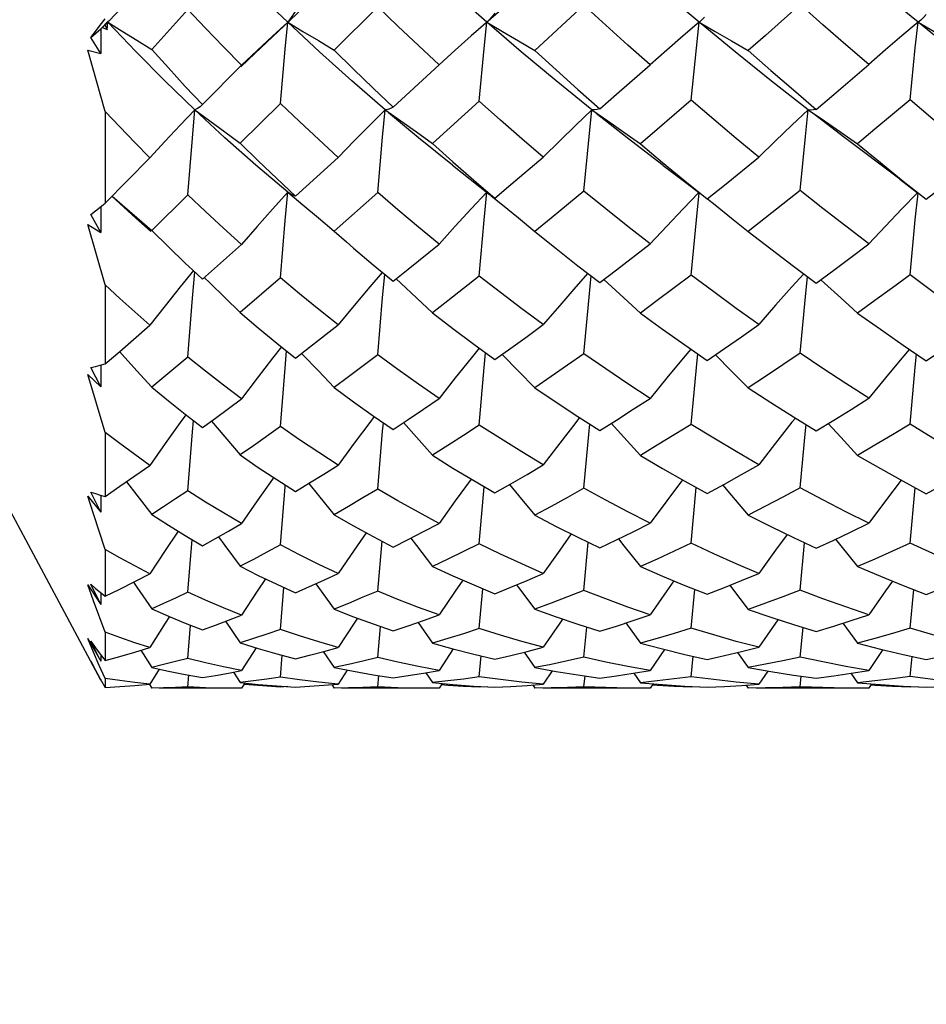
# Model space of a CAD drawing. Units: inches. Extents: x 0.4 to 16.6, y 0.6 to 10.4.
# Drawn here: x 8 to 8.2, y 4 to 4.3 of the extents above; entities that cross this region are included whole.
import ezdxf

# ---------------------------------------------------------------- set-up
doc = ezdxf.new("R2010")
doc.units = ezdxf.units.IN
doc.header["$LTSCALE"] = 0.935
doc.header["$MEASUREMENT"] = 0
doc.layers.get('0').update_dxf_attribs({"linetype": 'CONTINUOUS'})
doc.layers.add('SCHEME_DIMS', color=7, linetype='CONTINUOUS')
doc.dimstyles.new('DIMSTYLE_1', dxfattribs={"dimtxt": 0.1, "dimasz": 0.1875, "dimexe": 0.125, "dimexo": 0.0625, "dimgap": 0.1, "dimtad": 0, "dimtih": 1, "dimtoh": 1, "dimdec": 1, "dimzin": 0, "dimdsep": 46, "dimtxsty": 'STANDARD', "dimblk": '_FILLED', "dimblk1": '_FILLED', "dimblk2": '_FILLED', "dimcen": 0.09, "dimadec": 3, "dimazin": 0, "dimtp": 0.1, "dimtm": 0.1, "dimtfac": 1, "dimtdec": 3, "dimtofl": 0, "dimtmove": 0, "dimatfit": 3, "dimldrblk": '_FILLED', "dimfxl": 1, "dimtolj": 1, "dimtzin": 0, "dimarcsym": 0})

# ---------------------------------------------------------------- blocks, each defined once
blk = doc.blocks.new('_FILLED')
at = {"color": 0, "linetype": 'BYBLOCK'}
blk.add_solid([(0, 0), (-1, 0.1667), (-1, -0.1667)], dxfattribs=at)
blk = doc.blocks.new('*D7')
at = {"layer": 'SCHEME_DIMS', "color": 7, "linetype": 'CONTINUOUS'}
for p, q in [((4.39737, 4.18781), (4.39737, 3.49168)), ((8.47218, 4.18423), (8.47218, 3.49168)), ((4.39737, 3.61668), (6.03477, 3.61668)), ((8.47218, 3.61668), (6.83477, 3.61668))]:
    blk.add_line(p, q, dxfattribs=at)
at = {"layer": 'SCHEME_DIMS', "color": 7, "linetype": 'CONTINUOUS', "xscale": 0.1875, "yscale": 0.1875, "zscale": 0.1875, "rotation": 180}
blk.add_blockref('_FILLED', (4.39737, 3.61668), dxfattribs=at)
at = {"layer": 'SCHEME_DIMS', "color": 7, "linetype": 'CONTINUOUS', "xscale": 0.1875, "yscale": 0.1875, "zscale": 0.1875}
blk.add_blockref('_FILLED', (8.47218, 3.61668), dxfattribs=at)
at = {"layer": 'SCHEME_DIMS', "color": 7, "linetype": 'CONTINUOUS', "insert": (6.38477, 3.66668), "char_height": 0.1, "width": 0.6, "attachment_point": 2, "line_spacing_factor": 0.9}
blk.add_mtext('240.0\\P[9.45]', dxfattribs=at)

msp = doc.modelspace()

# ---------------------------------------------------------------- linework, layer by layer
at = {"color": 7, "linetype": 'CONTINUOUS'}
for p, q in [((8.38316, 4.52627), (8.08285, 4.24279)), ((8.14316, 4.2566), (8.13182, 4.24672)), ((8.06767, 4.25269), (8.05952, 4.24365)), ((8.11066, 4.25333), (8.10077, 4.24352)), ((8.15735, 4.25368), (8.14624, 4.24344)), ((8.048, 4.24837), (8.0497, 4.25012)), ((8.04953, 4.24981), (8.04947, 4.24988)), ((8.0497, 4.25012), (8.04953, 4.24981)), ((8.18358, 4.24993), (8.18344, 4.24981)), ((8.18406, 4.25036), (8.18358, 4.24993)), ((8.18467, 4.25098), (8.18406, 4.25036)), ((8.23331, 4.25005), (8.233, 4.24981)), ((8.04569, 4.24637), (8.048, 4.24837)), ((8.04569, 4.24637), (8.04677, 4.24775)), ((8.048, 4.24837), (8.04796, 4.24274)), ((8.04953, 4.24981), (8.04832, 4.24865)), ((8.04832, 4.24865), (8.04939, 4.24822)), ((8.04895, 4.24919), (8.04939, 4.24822)), ((8.04939, 4.24822), (8.04953, 4.24981)), ((8.19162, 4.2431), (8.18344, 4.24981)), ((8.2413, 4.24308), (8.233, 4.24981)), ((8.04796, 4.24274), (8.04569, 4.24637)), ((8.13182, 4.24672), (8.12821, 4.24351)), ((8.045, 4.24353), (8.04796, 4.24274)), ((8.04895, 4.22964), (8.045, 4.24353)), ((8.08338, 4.24346), (8.07985, 4.24009)), ((8.12821, 4.24351), (8.12455, 4.24018)), ((8.07966, 4.23975), (8.08285, 4.24279)), ((8.07985, 4.24009), (8.07102, 4.23118)), ((8.11415, 4.23059), (8.12455, 4.24018)), ((8.08862, 4.23147), (8.07954, 4.22248)), ((8.13363, 4.23193), (8.12307, 4.22239)), ((8.04895, 4.22964), (8.04895, 4.20888)), ((8.05909, 4.21913), (8.04895, 4.20888)), ((8.09204, 4.21046), (8.10172, 4.21923)), ((8.12758, 4.21745), (8.13595, 4.21085)), ((8.22891, 4.21428), (8.23291, 4.21122)), ((8.05589, 4.20548), (8.0505, 4.21045)), ((8.06767, 4.21073), (8.05952, 4.20268)), ((8.09087, 4.21096), (8.09029, 4.21134)), ((8.11066, 4.2113), (8.10077, 4.20257)), ((8.13478, 4.20505), (8.13538, 4.21134)), ((8.13658, 4.21039), (8.13595, 4.21085)), ((8.13717, 4.21004), (8.13658, 4.21039)), ((8.04786, 4.20799), (8.04895, 4.20888)), ((8.04799, 4.2081), (8.04796, 4.20224)), ((8.04796, 4.20224), (8.04569, 4.20631)), ((8.05589, 4.20548), (8.0593, 4.20243)), ((8.05615, 4.20564), (8.05952, 4.20268)), ((8.045, 4.20406), (8.04796, 4.20224)), ((8.04895, 4.19036), (8.045, 4.20406)), ((8.13363, 4.19236), (8.13478, 4.20505)), ((8.10077, 4.20257), (8.10361, 4.20009)), ((8.07102, 4.1917), (8.07985, 4.19954)), ((8.06874, 4.19381), (8.07102, 4.1917)), ((8.08862, 4.19196), (8.07954, 4.18414)), ((8.04895, 4.19036), (8.04895, 4.17248)), ((8.06767, 4.17406), (8.05952, 4.16724)), ((8.04798, 4.17221), (8.04796, 4.16729)), ((8.045, 4.17007), (8.04796, 4.16729)), ((8.04895, 4.15698), (8.045, 4.17007)), ((8.04796, 4.16729), (8.04569, 4.17166)), ((8.04895, 4.15698), (8.04895, 4.14252)), ((8.04796, 4.10094), (8.01942, 4.15421)), ((8.04796, 4.13894), (8.04569, 4.14348)), ((8.13363, 4.13177), (8.13477, 4.1447)), ((8.18164, 4.1319), (8.1828, 4.14452)), ((8.23118, 4.13194), (8.23235, 4.14446)), ((8.045, 4.14259), (8.04796, 4.13894)), ((8.04797, 4.14278), (8.04796, 4.13894)), ((8.06767, 4.12081), (8.06863, 4.13275)), ((8.11066, 4.12108), (8.11164, 4.13234)), ((8.15735, 4.12124), (8.15834, 4.13211)), ((8.20631, 4.12131), (8.20731, 4.13201)), ((8.04895, 4.13051), (8.04895, 4.11992)), ((8.045, 4.12247), (8.04796, 4.11805)), ((8.04631, 4.11888), (8.045, 4.12247)), ((8.04796, 4.11805), (8.04569, 4.12263)), ((8.04797, 4.12071), (8.04796, 4.11805)), ((8.08862, 4.11242), (8.08943, 4.12187)), ((8.13363, 4.11258), (8.13445, 4.12161)), ((8.18164, 4.11267), (8.18247, 4.12147)), ((8.23118, 4.11269), (8.23202, 4.12143)), ((8.04895, 4.11177), (8.04631, 4.11888)), ((8.07623, 4.11424), (8.07954, 4.10935)), ((8.11979, 4.11399), (8.12307, 4.10932)), ((8.04895, 4.11177), (8.04895, 4.10536)), ((8.06767, 4.10585), (8.06831, 4.11336)), ((8.11066, 4.10601), (8.11131, 4.11308)), ((8.15735, 4.1061), (8.158, 4.11292)), ((8.16685, 4.11386), (8.17013, 4.10931)), ((8.20631, 4.10614), (8.20697, 4.11285)), ((8.216, 4.1138), (8.21929, 4.1093)), ((8.045, 4.11031), (8.04796, 4.10525)), ((8.04631, 4.10727), (8.045, 4.11031)), ((8.04796, 4.10525), (8.04569, 4.10973)), ((8.04762, 4.10427), (8.04631, 4.10727)), ((8.05705, 4.10767), (8.05952, 4.10381)), ((8.08312, 4.10824), (8.07985, 4.10309)), ((8.09835, 4.1074), (8.10077, 4.10378)), ((8.12778, 4.108), (8.12455, 4.10311)), ((8.14384, 4.10725), (8.14624, 4.10377)), ((8.17557, 4.10788), (8.17235, 4.10312)), ((8.22504, 4.10784), (8.22183, 4.10312)), ((8.04786, 4.10679), (8.04895, 4.10536)), ((8.04796, 4.10665), (8.04796, 4.10525)), ((8.08862, 4.10159), (8.08907, 4.10656)), ((8.13363, 4.10166), (8.13409, 4.1064)), ((8.18164, 4.1017), (8.1821, 4.10632)), ((8.19214, 4.10717), (8.19454, 4.10376)), ((8.23118, 4.10171), (8.23165, 4.10629)), ((8.04895, 4.10131), (8.04762, 4.10427)), ((8.06121, 4.10343), (8.05909, 4.10001)), ((8.07801, 4.10275), (8.07954, 4.10037)), ((8.10378, 4.10319), (8.10172, 4.10002)), ((8.15017, 4.10306), (8.14815, 4.10003)), ((8.19898, 4.10299), (8.19698, 4.10003)), ((8.04796, 4.10104), (8.04796, 4.10094)), ((8.04895, 4.10131), (8.04895, 4.09927)), ((8.06767, 4.09937), (8.06792, 4.10208)), ((8.11066, 4.0994), (8.11092, 4.10195)), ((8.12157, 4.1026), (8.12307, 4.10036)), ((8.15735, 4.09942), (8.1576, 4.10187)), ((8.16865, 4.10251), (8.17013, 4.10035)), ((8.20631, 4.09943), (8.20657, 4.10184)), ((8.21781, 4.10248), (8.21929, 4.10035)), ((8.059, 4.09996), (8.05952, 4.0991)), ((8.07985, 4.0991), (8.06116, 4.0991)), ((8.08059, 4.10026), (8.07985, 4.0991)), ((8.08862, 4.09935), (8.08864, 4.09956)), ((8.09035, 4.09945), (8.08862, 4.09935)), ((8.09846, 4.09975), (8.10172, 4.10002)), ((8.10026, 4.0999), (8.10077, 4.0991)), ((8.10404, 4.09915), (8.10077, 4.0991)), ((8.12455, 4.0991), (8.10249, 4.0991)), ((8.12525, 4.10015), (8.12455, 4.0991)), ((8.13363, 4.09933), (8.13365, 4.09952)), ((8.13542, 4.09942), (8.13363, 4.09933)), ((8.14447, 4.09974), (8.14815, 4.10003)), ((8.14575, 4.09984), (8.14624, 4.0991)), ((8.14992, 4.09915), (8.14624, 4.0991)), ((8.17235, 4.0991), (8.14802, 4.0991)), ((8.17303, 4.1001), (8.17235, 4.0991)), ((8.17395, 4.09974), (8.17284, 4.09982)), ((8.18164, 4.09932), (8.18166, 4.0995)), ((8.18346, 4.09941), (8.18164, 4.09932)), ((8.19306, 4.09974), (8.19698, 4.10003)), ((8.19406, 4.09981), (8.19454, 4.0991)), ((8.19845, 4.09916), (8.19454, 4.0991)), ((8.22183, 4.0991), (8.19636, 4.0991)), ((8.22249, 4.10008), (8.22183, 4.0991)), ((8.22325, 4.09974), (8.22231, 4.09981)), ((8.23118, 4.09932), (8.2312, 4.09949)), ((8.233, 4.0994), (8.23118, 4.09932))]:
    msp.add_line(p, q, dxfattribs=at)
for points in [[(8.06929, 4.27066), (8.06247, 4.26352), (8.05589, 4.25657), (8.04976, 4.25006)], [(8.09029, 4.24981), (8.08308, 4.25673), (8.07608, 4.26368), (8.06929, 4.27066)], [(8.13538, 4.24981), (8.12758, 4.25669), (8.11991, 4.26364), (8.11237, 4.27066)], [(8.18344, 4.24981), (8.17526, 4.25668), (8.16715, 4.26363), (8.15913, 4.27066)], [(8.233, 4.24981), (8.2247, 4.25666), (8.21641, 4.26361), (8.20813, 4.27066)], [(8.07985, 4.24009), (8.07573, 4.24428), (8.07167, 4.24848), (8.06767, 4.25269)], [(8.09204, 4.25239), (8.09146, 4.25144), (8.09087, 4.25058), (8.09029, 4.24981)], [(8.12455, 4.24018), (8.11987, 4.24454), (8.11524, 4.24892), (8.11066, 4.25333)], [(8.17235, 4.24022), (8.16732, 4.24467), (8.16232, 4.24916), (8.15735, 4.25368)], [(8.20631, 4.25384), (8.19845, 4.24686), (8.19454, 4.24341)], [(8.22183, 4.24023), (8.21665, 4.24473), (8.21147, 4.24926), (8.20631, 4.25384)], [(8.04677, 4.24775), (8.04786, 4.24917), (8.04895, 4.25062)], [(8.13717, 4.25192), (8.13658, 4.25113), (8.13598, 4.25043), (8.13538, 4.24981)], [(8.23483, 4.2516), (8.23423, 4.25093), (8.23363, 4.25033), (8.23331, 4.25005)], [(8.04953, 4.24981), (8.05282, 4.24781), (8.05615, 4.24575), (8.05952, 4.24365)], [(8.06929, 4.22999), (8.06247, 4.23656), (8.05589, 4.24317), (8.04953, 4.24981)], [(8.09029, 4.24981), (8.08686, 4.2467), (8.08338, 4.24346)], [(8.08862, 4.23147), (8.08971, 4.24375), (8.09029, 4.24981)], [(8.09029, 4.24981), (8.09374, 4.24777), (8.09723, 4.24567), (8.10077, 4.24352)], [(8.11237, 4.22999), (8.10483, 4.23654), (8.09747, 4.24315), (8.09029, 4.24981)], [(8.13363, 4.23193), (8.13478, 4.2439), (8.13538, 4.24981)], [(8.13538, 4.24981), (8.13895, 4.24775), (8.14257, 4.24563), (8.14624, 4.24344)], [(8.15913, 4.22999), (8.15107, 4.23653), (8.14316, 4.24314), (8.13538, 4.24981)], [(8.18344, 4.24981), (8.1798, 4.24674), (8.1761, 4.24354), (8.17235, 4.24022)], [(8.18164, 4.23217), (8.18282, 4.24398), (8.18344, 4.24981)], [(8.18344, 4.24981), (8.18709, 4.24775), (8.19079, 4.24561), (8.19454, 4.24341)], [(8.233, 4.24981), (8.22933, 4.24674), (8.22561, 4.24355), (8.22183, 4.24023)], [(8.23118, 4.23224), (8.23238, 4.24401), (8.233, 4.24981)], [(8.233, 4.24981), (8.23668, 4.24774), (8.2404, 4.24561), (8.24418, 4.2434)], [(8.05952, 4.24365), (8.06328, 4.23948), (8.06711, 4.23532), (8.07102, 4.23118)], [(8.10077, 4.24352), (8.10517, 4.23919), (8.10963, 4.23487), (8.11415, 4.23059)], [(8.14624, 4.24344), (8.15109, 4.23902), (8.15599, 4.23462), (8.16094, 4.23026)], [(8.19454, 4.24341), (8.19966, 4.23893), (8.2048, 4.2345), (8.20995, 4.23011)], [(8.20813, 4.22999), (8.19985, 4.23649), (8.19162, 4.2431)], [(8.16094, 4.23026), (8.16473, 4.23354), (8.17235, 4.24022)], [(8.20995, 4.23011), (8.21391, 4.23345), (8.22183, 4.24023)], [(8.18164, 4.23217), (8.17395, 4.22558), (8.17013, 4.22234)], [(8.19698, 4.21931), (8.19184, 4.22355), (8.18673, 4.22784), (8.18164, 4.23217)], [(8.23118, 4.23224), (8.22325, 4.22559), (8.21929, 4.22231)], [(8.24672, 4.21932), (8.24155, 4.22357), (8.23636, 4.22788), (8.23118, 4.23224)], [(8.06929, 4.22999), (8.06594, 4.2265), (8.06254, 4.22289), (8.05909, 4.21913)], [(8.06767, 4.21073), (8.06818, 4.2172), (8.06872, 4.22362), (8.06929, 4.22999)], [(8.07102, 4.23118), (8.07044, 4.23068), (8.06986, 4.23028), (8.06929, 4.22999)], [(8.06929, 4.22999), (8.07266, 4.22755), (8.07607, 4.22505), (8.07954, 4.22248)], [(8.09029, 4.21134), (8.08308, 4.21748), (8.07608, 4.2237), (8.06929, 4.22999)], [(8.10172, 4.21923), (8.0973, 4.22328), (8.09293, 4.22736), (8.08862, 4.23147)], [(8.11237, 4.22999), (8.10888, 4.22654), (8.10533, 4.22295), (8.10172, 4.21923)], [(8.11066, 4.2113), (8.11178, 4.2238), (8.11237, 4.22999)], [(8.11415, 4.23059), (8.11356, 4.2303), (8.11297, 4.2301), (8.11237, 4.22999)], [(8.11237, 4.22999), (8.11589, 4.22753), (8.11945, 4.22499), (8.12307, 4.22239)], [(8.14815, 4.21929), (8.14327, 4.22346), (8.13843, 4.22768), (8.13363, 4.23193)], [(8.15913, 4.22999), (8.15552, 4.22656), (8.15186, 4.22299), (8.14815, 4.21929)], [(8.15735, 4.21162), (8.15852, 4.22391), (8.15913, 4.22999)], [(8.16094, 4.23026), (8.16035, 4.23009), (8.15974, 4.23), (8.15913, 4.22999)], [(8.15913, 4.22999), (8.16274, 4.22752), (8.16641, 4.22497), (8.17013, 4.22234)], [(8.20813, 4.22999), (8.20446, 4.22656), (8.20074, 4.22301), (8.19698, 4.21931)], [(8.20631, 4.21177), (8.20751, 4.22396), (8.20813, 4.22999)], [(8.20995, 4.23011), (8.20936, 4.22999), (8.20875, 4.22995), (8.20813, 4.22999)], [(8.20813, 4.22999), (8.2118, 4.22751), (8.21552, 4.22495), (8.21929, 4.22231)], [(8.05909, 4.21913), (8.05565, 4.22262), (8.05227, 4.22612), (8.04895, 4.22964)], [(8.12758, 4.21745), (8.11991, 4.22367), (8.11312, 4.22936)], [(8.17526, 4.21744), (8.16715, 4.22366), (8.16012, 4.22921)], [(8.22891, 4.21428), (8.21641, 4.22363), (8.20922, 4.22915)], [(8.07954, 4.22248), (8.08363, 4.21845), (8.0878, 4.21444), (8.09204, 4.21046)], [(8.12307, 4.22239), (8.12771, 4.21823), (8.13242, 4.21412), (8.13717, 4.21004)], [(8.17013, 4.22234), (8.17514, 4.21812), (8.18019, 4.21395), (8.18526, 4.20983)], [(8.21929, 4.22231), (8.22446, 4.21808), (8.22964, 4.21389), (8.23483, 4.20976)], [(8.13717, 4.21004), (8.14081, 4.21308), (8.14815, 4.21929)], [(8.18526, 4.20983), (8.18916, 4.21295), (8.19698, 4.21931)], [(8.23483, 4.20976), (8.2388, 4.21291), (8.24276, 4.2161), (8.24672, 4.21932)], [(8.17526, 4.21744), (8.18069, 4.21333), (8.18337, 4.21126)], [(8.05053, 4.21048), (8.05282, 4.20852), (8.05615, 4.20564)], [(8.07985, 4.19954), (8.07573, 4.20324), (8.07167, 4.20697), (8.06767, 4.21073)], [(8.09029, 4.21134), (8.08686, 4.20755), (8.08338, 4.20362), (8.07985, 4.19954)], [(8.08862, 4.19196), (8.08971, 4.20492), (8.09029, 4.21134)], [(8.09029, 4.21134), (8.09374, 4.2085), (8.09723, 4.20557), (8.10077, 4.20257)], [(8.09204, 4.21046), (8.09146, 4.21066), (8.09087, 4.21096)], [(8.12455, 4.19961), (8.11987, 4.20347), (8.11524, 4.20737), (8.11066, 4.2113)], [(8.13538, 4.21134), (8.13182, 4.20758), (8.12821, 4.20367), (8.12455, 4.19961)], [(8.13637, 4.21055), (8.13895, 4.20848), (8.14257, 4.20554), (8.14624, 4.2025)], [(8.15735, 4.21162), (8.14992, 4.2055), (8.14624, 4.2025)], [(8.17235, 4.19965), (8.16732, 4.20359), (8.16232, 4.20758), (8.15735, 4.21162)], [(8.18336, 4.21126), (8.1798, 4.20759), (8.1761, 4.20369), (8.17235, 4.19965)], [(8.18164, 4.19257), (8.18282, 4.20512), (8.18343, 4.21121)], [(8.1853, 4.20988), (8.18709, 4.20848), (8.19079, 4.20552), (8.19454, 4.20247)], [(8.20631, 4.21177), (8.20237, 4.20863), (8.19845, 4.20553), (8.19454, 4.20247)], [(8.22183, 4.19966), (8.21665, 4.20364), (8.21147, 4.20767), (8.20631, 4.21177)], [(8.2329, 4.21123), (8.22933, 4.20759), (8.22561, 4.2037), (8.22183, 4.19966)], [(8.23118, 4.19264), (8.23238, 4.20514), (8.23299, 4.21117)], [(8.04569, 4.20631), (8.04677, 4.20713), (8.04786, 4.20799)], [(8.05952, 4.20268), (8.06328, 4.19899), (8.06711, 4.19533), (8.06874, 4.19381)], [(8.14624, 4.2025), (8.15109, 4.19859), (8.15599, 4.19472), (8.16094, 4.1909)], [(8.19454, 4.20247), (8.19966, 4.19851), (8.2048, 4.19461), (8.20995, 4.19077)], [(8.10361, 4.20009), (8.10517, 4.19873), (8.10963, 4.19494), (8.11415, 4.19119)], [(8.11415, 4.19119), (8.11759, 4.19395), (8.12455, 4.19961)], [(8.16094, 4.1909), (8.16473, 4.19377), (8.17235, 4.19965)], [(8.20995, 4.19077), (8.21391, 4.1937), (8.21787, 4.19666), (8.22183, 4.19966)], [(8.06897, 4.19362), (8.06594, 4.18991), (8.06254, 4.18566), (8.05909, 4.18125)], [(8.06767, 4.17406), (8.06872, 4.18739), (8.06923, 4.19335)], [(8.07135, 4.19205), (8.07266, 4.19081), (8.07607, 4.18752), (8.07954, 4.18414)], [(8.10172, 4.18133), (8.0973, 4.18483), (8.09293, 4.18838), (8.08862, 4.19196)], [(8.1117, 4.19322), (8.10888, 4.18994), (8.10533, 4.18572), (8.10172, 4.18133)], [(8.11066, 4.17454), (8.11178, 4.18755), (8.11226, 4.19276)], [(8.13363, 4.19236), (8.12656, 4.18678), (8.12307, 4.18406)], [(8.14815, 4.18138), (8.14327, 4.18499), (8.13843, 4.18865), (8.13363, 4.19236)], [(8.15822, 4.193), (8.15552, 4.18996), (8.15186, 4.18575), (8.14815, 4.18138)], [(8.15735, 4.17481), (8.15852, 4.18764), (8.15898, 4.19242)], [(8.18164, 4.19257), (8.17778, 4.18968), (8.17395, 4.18682), (8.17013, 4.18401)], [(8.19698, 4.18141), (8.19184, 4.18507), (8.18673, 4.18879), (8.18164, 4.19257)], [(8.20711, 4.19289), (8.20446, 4.18996), (8.20074, 4.18577), (8.19698, 4.18141)], [(8.20631, 4.17494), (8.20751, 4.18768), (8.20795, 4.19226)], [(8.23118, 4.19264), (8.22721, 4.18972), (8.22325, 4.18684), (8.21929, 4.184)], [(8.24672, 4.18141), (8.24155, 4.18508), (8.23636, 4.18883), (8.23118, 4.19264)], [(8.05909, 4.18125), (8.05565, 4.18426), (8.05227, 4.1873), (8.04895, 4.19036)], [(8.11485, 4.19175), (8.11589, 4.19079), (8.11945, 4.18748), (8.12307, 4.18406)], [(8.16185, 4.19159), (8.16274, 4.19079), (8.16641, 4.18746), (8.17013, 4.18401)], [(8.21096, 4.19152), (8.2118, 4.19078), (8.21552, 4.18744), (8.21929, 4.184)], [(8.07954, 4.18414), (8.08363, 4.18066), (8.0878, 4.17722), (8.09204, 4.17383)], [(8.12307, 4.18406), (8.12771, 4.18048), (8.13242, 4.17695), (8.13717, 4.17347)], [(8.17013, 4.18401), (8.17514, 4.18038), (8.18019, 4.1768), (8.18526, 4.17328)], [(8.21929, 4.184), (8.22446, 4.18034), (8.22964, 4.17675), (8.23483, 4.17323)], [(8.04895, 4.17248), (8.05227, 4.17534), (8.05909, 4.18125)], [(8.09204, 4.17383), (8.09524, 4.17629), (8.10172, 4.18133)], [(8.13717, 4.17347), (8.14081, 4.17606), (8.14447, 4.1787), (8.14815, 4.18138)], [(8.18526, 4.17328), (8.18916, 4.17595), (8.19306, 4.17866), (8.19698, 4.18141)], [(8.23483, 4.17323), (8.2388, 4.17591), (8.24276, 4.17864), (8.24672, 4.18141)], [(8.08888, 4.17635), (8.08686, 4.17379), (8.08338, 4.16928), (8.07985, 4.1646)], [(8.05219, 4.17527), (8.05282, 4.17459), (8.05615, 4.17096), (8.05952, 4.16724)], [(8.07985, 4.1646), (8.07573, 4.16771), (8.07167, 4.17086), (8.06767, 4.17406)], [(8.08862, 4.1583), (8.08971, 4.17154), (8.09005, 4.17542)], [(8.09343, 4.17489), (8.09374, 4.17458), (8.09723, 4.17091), (8.10077, 4.16714)], [(8.11066, 4.17454), (8.10404, 4.16956), (8.10077, 4.16714)], [(8.12455, 4.16466), (8.11987, 4.1679), (8.11524, 4.1712), (8.11066, 4.17454)], [(8.13366, 4.17604), (8.13182, 4.17381), (8.12821, 4.16932), (8.12455, 4.16466)], [(8.13363, 4.15863), (8.13478, 4.17165), (8.13509, 4.17499)], [(8.13885, 4.17466), (8.13895, 4.17456), (8.14257, 4.17088), (8.14624, 4.16709)], [(8.15735, 4.17481), (8.15362, 4.17219), (8.14992, 4.16962), (8.14624, 4.16709)], [(8.17235, 4.16469), (8.16732, 4.16801), (8.16232, 4.17138), (8.15735, 4.17481)], [(8.18153, 4.17587), (8.1798, 4.17382), (8.1761, 4.16934), (8.17235, 4.16469)], [(8.18164, 4.1588), (8.18282, 4.17171), (8.18312, 4.17477)], [(8.18711, 4.17455), (8.19079, 4.17088), (8.19454, 4.16706)], [(8.20631, 4.17494), (8.20237, 4.17227), (8.19845, 4.16964), (8.19454, 4.16706)], [(8.22183, 4.16471), (8.21665, 4.16805), (8.21147, 4.17146), (8.20631, 4.17494)], [(8.23103, 4.17581), (8.22933, 4.17382), (8.22561, 4.16935), (8.22183, 4.16471)], [(8.23118, 4.15886), (8.23238, 4.17173), (8.23267, 4.17469)], [(8.04569, 4.17166), (8.04677, 4.1719), (8.04786, 4.17218), (8.04895, 4.17248)], [(8.05952, 4.16724), (8.06328, 4.16415), (8.06711, 4.16109), (8.07102, 4.15809)], [(8.10077, 4.16714), (8.10517, 4.16393), (8.10963, 4.16077), (8.11415, 4.15766)], [(8.14624, 4.16709), (8.15109, 4.16381), (8.15599, 4.16059), (8.16094, 4.15742)], [(8.19454, 4.16706), (8.19966, 4.16375), (8.2048, 4.1605), (8.20995, 4.15732)], [(8.07102, 4.15809), (8.07393, 4.16022), (8.07985, 4.1646)], [(8.11415, 4.15766), (8.11759, 4.15995), (8.12106, 4.16228), (8.12455, 4.16466)], [(8.16094, 4.15742), (8.16473, 4.1598), (8.16853, 4.16222), (8.17235, 4.16469)], [(8.20995, 4.15732), (8.21391, 4.15974), (8.21787, 4.1622), (8.22183, 4.16471)], [(8.06723, 4.161), (8.06594, 4.15923), (8.06254, 4.15447), (8.05909, 4.14954)], [(8.06767, 4.14377), (8.06872, 4.15715), (8.06894, 4.15969)], [(8.07301, 4.15955), (8.07607, 4.15598), (8.07954, 4.15189)], [(8.10989, 4.16059), (8.10888, 4.15926), (8.10533, 4.15453), (8.10172, 4.14961)], [(8.11066, 4.14416), (8.11178, 4.15728), (8.11195, 4.15917)], [(8.11652, 4.15924), (8.11945, 4.15594), (8.12307, 4.15182)], [(8.13363, 4.15863), (8.13008, 4.15631), (8.12656, 4.15404), (8.12307, 4.15182)], [(8.14815, 4.14965), (8.14327, 4.15258), (8.13843, 4.15558), (8.13363, 4.15863)], [(8.15637, 4.16034), (8.15552, 4.15927), (8.15186, 4.15455), (8.14815, 4.14965)], [(8.15735, 4.14438), (8.15852, 4.15736), (8.15866, 4.15888)], [(8.16355, 4.15906), (8.16641, 4.15593), (8.17013, 4.15179)], [(8.18164, 4.1588), (8.17778, 4.15642), (8.17395, 4.15408), (8.17013, 4.15179)], [(8.19698, 4.14967), (8.19184, 4.15264), (8.18673, 4.15569), (8.18164, 4.1588)], [(8.20523, 4.16023), (8.20446, 4.15928), (8.20074, 4.15456), (8.19698, 4.14967)], [(8.20631, 4.14447), (8.20751, 4.15739), (8.20764, 4.15875)], [(8.21268, 4.15899), (8.21552, 4.15592), (8.21929, 4.15177)], [(8.23118, 4.15886), (8.22721, 4.15645), (8.22325, 4.15409), (8.21929, 4.15177)], [(8.24672, 4.14967), (8.24155, 4.15266), (8.23636, 4.15572), (8.23118, 4.15886)], [(8.05909, 4.14954), (8.05565, 4.15198), (8.05227, 4.15446), (8.04895, 4.15698)], [(8.08862, 4.1583), (8.08253, 4.15398), (8.07954, 4.15189)], [(8.10172, 4.14961), (8.0973, 4.15245), (8.09293, 4.15535), (8.08862, 4.1583)], [(8.07954, 4.15189), (8.08363, 4.14907), (8.0878, 4.1463), (8.09204, 4.14359)], [(8.12307, 4.15182), (8.12771, 4.14892), (8.13242, 4.14608), (8.13717, 4.14331)], [(8.17013, 4.15179), (8.17514, 4.14884), (8.18019, 4.14596), (8.18526, 4.14316)], [(8.21929, 4.15177), (8.22446, 4.14881), (8.22964, 4.14592), (8.23483, 4.14311)], [(8.04895, 4.14252), (8.05227, 4.1448), (8.05565, 4.14714), (8.05909, 4.14954)], [(8.09204, 4.14359), (8.09524, 4.14555), (8.09846, 4.14756), (8.10172, 4.14961)], [(8.13717, 4.14331), (8.14081, 4.14537), (8.14447, 4.14749), (8.14815, 4.14965)], [(8.18526, 4.14316), (8.18916, 4.14528), (8.19306, 4.14745), (8.19698, 4.14967)], [(8.23483, 4.14311), (8.2388, 4.14526), (8.24276, 4.14744), (8.24672, 4.14967)], [(8.05376, 4.14583), (8.05615, 4.14278), (8.05952, 4.1384)], [(8.0871, 4.14676), (8.08686, 4.14642), (8.08338, 4.14148), (8.07985, 4.13635)], [(8.09504, 4.14543), (8.09723, 4.14274), (8.10077, 4.13833)], [(8.13182, 4.14644), (8.12821, 4.14151), (8.12455, 4.1364)], [(8.14049, 4.14519), (8.14257, 4.14272), (8.14624, 4.13828)], [(8.17966, 4.14627), (8.1761, 4.14153), (8.17235, 4.13642)], [(8.22914, 4.1462), (8.22561, 4.14153), (8.22183, 4.13643)], [(8.04569, 4.14348), (8.04677, 4.14313), (8.04786, 4.14281), (8.04895, 4.14252)], [(8.06767, 4.14377), (8.06492, 4.14194), (8.0622, 4.14015), (8.05952, 4.1384)], [(8.07985, 4.13635), (8.07573, 4.13877), (8.07167, 4.14124), (8.06767, 4.14377)], [(8.08862, 4.13151), (8.08971, 4.14464), (8.08975, 4.14506)], [(8.11066, 4.14416), (8.10733, 4.14217), (8.10404, 4.14022), (8.10077, 4.13833)], [(8.12455, 4.1364), (8.11987, 4.13892), (8.11524, 4.14151), (8.11066, 4.14416)], [(8.15735, 4.14438), (8.15362, 4.14229), (8.14992, 4.14026), (8.14624, 4.13828)], [(8.17235, 4.13642), (8.16732, 4.139), (8.16232, 4.14165), (8.15735, 4.14438)], [(8.18877, 4.14507), (8.19079, 4.14272), (8.19454, 4.13826)], [(8.20631, 4.14447), (8.20237, 4.14235), (8.19845, 4.14028), (8.19454, 4.13826)], [(8.22183, 4.13643), (8.21665, 4.13903), (8.21147, 4.14171), (8.20631, 4.14447)], [(8.04895, 4.13051), (8.04631, 4.13855), (8.045, 4.14259)], [(8.05952, 4.1384), (8.06328, 4.136), (8.06711, 4.13365), (8.07102, 4.13135)], [(8.07102, 4.13135), (8.07393, 4.13298), (8.07687, 4.13464), (8.07985, 4.13635)], [(8.10077, 4.13833), (8.10517, 4.13583), (8.10963, 4.1334), (8.11415, 4.13103)], [(8.11415, 4.13103), (8.11759, 4.13277), (8.12106, 4.13456), (8.12455, 4.1364)], [(8.14624, 4.13828), (8.15109, 4.13573), (8.15599, 4.13326), (8.16094, 4.13085)], [(8.16094, 4.13085), (8.16473, 4.13266), (8.16853, 4.13451), (8.17235, 4.13642)], [(8.19454, 4.13826), (8.19966, 4.13569), (8.2048, 4.13319), (8.20995, 4.13077)], [(8.20995, 4.13077), (8.21391, 4.13261), (8.21787, 4.13449), (8.22183, 4.13643)], [(8.06545, 4.13466), (8.06254, 4.13028), (8.05909, 4.12498)], [(8.10806, 4.13425), (8.10533, 4.13032), (8.10172, 4.12503)], [(8.1545, 4.13401), (8.15186, 4.13034), (8.14815, 4.12506)], [(8.07459, 4.13335), (8.07607, 4.13138), (8.07954, 4.1267)], [(8.11813, 4.13305), (8.11945, 4.13136), (8.12307, 4.12666)], [(8.13363, 4.13177), (8.13008, 4.13001), (8.12656, 4.12831), (8.12307, 4.12666)], [(8.14815, 4.12506), (8.14327, 4.12722), (8.13843, 4.12946), (8.13363, 4.13177)], [(8.16519, 4.13288), (8.16641, 4.13135), (8.17013, 4.12663)], [(8.18164, 4.1319), (8.17778, 4.13009), (8.17395, 4.12833), (8.17013, 4.12663)], [(8.19698, 4.12507), (8.19184, 4.12727), (8.18673, 4.12954), (8.18164, 4.1319)], [(8.20334, 4.1339), (8.20074, 4.13035), (8.19698, 4.12507)], [(8.21433, 4.13281), (8.21552, 4.13135), (8.21929, 4.12662)], [(8.23118, 4.13194), (8.22721, 4.13012), (8.22325, 4.12834), (8.21929, 4.12662)], [(8.24672, 4.12507), (8.24155, 4.12728), (8.23636, 4.12956), (8.23118, 4.13194)], [(8.05909, 4.12498), (8.05565, 4.12678), (8.05227, 4.12862), (8.04895, 4.13051)], [(8.08862, 4.13151), (8.08555, 4.12986), (8.08253, 4.12826), (8.07954, 4.1267)], [(8.10172, 4.12503), (8.0973, 4.12712), (8.09293, 4.12929), (8.08862, 4.13151)], [(8.07954, 4.1267), (8.08363, 4.12463), (8.0878, 4.12262), (8.09204, 4.12068)], [(8.09204, 4.12068), (8.09524, 4.12208), (8.09846, 4.12353), (8.10172, 4.12503)], [(8.12307, 4.12666), (8.12771, 4.12452), (8.13242, 4.12246), (8.13717, 4.12047)], [(8.13717, 4.12047), (8.14081, 4.12195), (8.14447, 4.12348), (8.14815, 4.12506)], [(8.17013, 4.12663), (8.17514, 4.12446), (8.18019, 4.12238), (8.18526, 4.12037)], [(8.18526, 4.12037), (8.18916, 4.12189), (8.19306, 4.12345), (8.19698, 4.12507)], [(8.21929, 4.12662), (8.22446, 4.12444), (8.22964, 4.12235), (8.23483, 4.12034)], [(8.23483, 4.12034), (8.2388, 4.12187), (8.24276, 4.12344), (8.24672, 4.12507)], [(8.04895, 4.11992), (8.05227, 4.12154), (8.05565, 4.12322), (8.05909, 4.12498)], [(8.05535, 4.12307), (8.05615, 4.12194), (8.05952, 4.11704)], [(8.08524, 4.12385), (8.08338, 4.12106), (8.07985, 4.11564)], [(8.12992, 4.12355), (8.12821, 4.12108), (8.12455, 4.11567)], [(8.17773, 4.12339), (8.1761, 4.1211), (8.17235, 4.11569)], [(8.2272, 4.12333), (8.22561, 4.1211), (8.22183, 4.11569)], [(8.04569, 4.12263), (8.04677, 4.1217), (8.04786, 4.1208), (8.04895, 4.11992)], [(8.06767, 4.12081), (8.06492, 4.11951), (8.0622, 4.11825), (8.05952, 4.11704)], [(8.07985, 4.11564), (8.07573, 4.11729), (8.07167, 4.11902), (8.06767, 4.12081)], [(8.09665, 4.12271), (8.09723, 4.12192), (8.10077, 4.11699)], [(8.11066, 4.12108), (8.10733, 4.11967), (8.10404, 4.1183), (8.10077, 4.11699)], [(8.12455, 4.11567), (8.11987, 4.1174), (8.11524, 4.1192), (8.11066, 4.12108)], [(8.14212, 4.1225), (8.14257, 4.12191), (8.14624, 4.11696)], [(8.15735, 4.12124), (8.15362, 4.11976), (8.14992, 4.11833), (8.14624, 4.11696)], [(8.17235, 4.11569), (8.16732, 4.11745), (8.16232, 4.1193), (8.15735, 4.12124)], [(8.19042, 4.12239), (8.19079, 4.12191), (8.19454, 4.11694)], [(8.20631, 4.12131), (8.20237, 4.1198), (8.19845, 4.11835), (8.19454, 4.11694)], [(8.22183, 4.11569), (8.21665, 4.11748), (8.21147, 4.11935), (8.20631, 4.12131)], [(8.05952, 4.11704), (8.06328, 4.1154), (8.06711, 4.11382), (8.07102, 4.11231)], [(8.10077, 4.11699), (8.10517, 4.11528), (8.10963, 4.11365), (8.11415, 4.1121)], [(8.14624, 4.11696), (8.15109, 4.11522), (8.15599, 4.11356), (8.16094, 4.11198)], [(8.19454, 4.11694), (8.19966, 4.11519), (8.2048, 4.11352), (8.20995, 4.11193)], [(8.0635, 4.11531), (8.06254, 4.11381), (8.05909, 4.1083)], [(8.07102, 4.11231), (8.07393, 4.11338), (8.07687, 4.11448), (8.07985, 4.11564)], [(8.10607, 4.11495), (8.10533, 4.11384), (8.10172, 4.10833)], [(8.11415, 4.1121), (8.11759, 4.11324), (8.12106, 4.11443), (8.12455, 4.11567)], [(8.15248, 4.11475), (8.15186, 4.11385), (8.14815, 4.10835)], [(8.16094, 4.11198), (8.16473, 4.11317), (8.16853, 4.1144), (8.17235, 4.11569)], [(8.2013, 4.11465), (8.20074, 4.11385), (8.19698, 4.10835)], [(8.20995, 4.11193), (8.21391, 4.11313), (8.21787, 4.11439), (8.22183, 4.11569)], [(8.05909, 4.1083), (8.05565, 4.1094), (8.05227, 4.11056), (8.04895, 4.11177)], [(8.08862, 4.11242), (8.08555, 4.11135), (8.08253, 4.11033), (8.07954, 4.10935)], [(8.10172, 4.10833), (8.0973, 4.10962), (8.09293, 4.11098), (8.08862, 4.11242)], [(8.13363, 4.11258), (8.13008, 4.11144), (8.12656, 4.11036), (8.12307, 4.10932)], [(8.14815, 4.10835), (8.14327, 4.10968), (8.13843, 4.11109), (8.13363, 4.11258)], [(8.18164, 4.11267), (8.17778, 4.11149), (8.17395, 4.11037), (8.17013, 4.10931)], [(8.19698, 4.10835), (8.19184, 4.1097), (8.18673, 4.11114), (8.18164, 4.11267)], [(8.23118, 4.11269), (8.22721, 4.11151), (8.22325, 4.11038), (8.21929, 4.1093)], [(8.24672, 4.10835), (8.24155, 4.10971), (8.23636, 4.11116), (8.23118, 4.11269)], [(8.04569, 4.10973), (8.04677, 4.10825), (8.04786, 4.10679)], [(8.04895, 4.10536), (8.05227, 4.10627), (8.05565, 4.10725), (8.05909, 4.1083)], [(8.07954, 4.10935), (8.08363, 4.10809), (8.0878, 4.10689), (8.09204, 4.10578)], [(8.09204, 4.10578), (8.09524, 4.10658), (8.09846, 4.10743), (8.10172, 4.10833)], [(8.12307, 4.10932), (8.12771, 4.10802), (8.13242, 4.1068), (8.13717, 4.10567)], [(8.13717, 4.10567), (8.14081, 4.10651), (8.14447, 4.1074), (8.14815, 4.10835)], [(8.17013, 4.10931), (8.17514, 4.10799), (8.18019, 4.10675), (8.18526, 4.10561)], [(8.18526, 4.10561), (8.18916, 4.10647), (8.19306, 4.10738), (8.19698, 4.10835)], [(8.21929, 4.1093), (8.22446, 4.10797), (8.22964, 4.10674), (8.23483, 4.10559)], [(8.23483, 4.10559), (8.2388, 4.10646), (8.24276, 4.10738), (8.24672, 4.10835)], [(8.04569, 4.10519), (8.04677, 4.1032), (8.04786, 4.10122), (8.04895, 4.09927)], [(8.06767, 4.10585), (8.06492, 4.10513), (8.0622, 4.10445), (8.05952, 4.10381)], [(8.07985, 4.10309), (8.07573, 4.10394), (8.07167, 4.10486), (8.06767, 4.10585)], [(8.11066, 4.10601), (8.10733, 4.10522), (8.10404, 4.10447), (8.10077, 4.10378)], [(8.12455, 4.10311), (8.11987, 4.10399), (8.11524, 4.10496), (8.11066, 4.10601)], [(8.15735, 4.1061), (8.15362, 4.10527), (8.14992, 4.10449), (8.14624, 4.10377)], [(8.17235, 4.10312), (8.16732, 4.10402), (8.16232, 4.10502), (8.15735, 4.1061)], [(8.20631, 4.10614), (8.20237, 4.10529), (8.19845, 4.1045), (8.19454, 4.10376)], [(8.22183, 4.10312), (8.21665, 4.10403), (8.21147, 4.10504), (8.20631, 4.10614)], [(8.05952, 4.10381), (8.06328, 4.10298), (8.06711, 4.10222), (8.07102, 4.10154)], [(8.07102, 4.10154), (8.07393, 4.10201), (8.07687, 4.10253), (8.07985, 4.10309)], [(8.10077, 4.10378), (8.10517, 4.10292), (8.10963, 4.10214), (8.11415, 4.10145)], [(8.11415, 4.10145), (8.11759, 4.10195), (8.12106, 4.10251), (8.12455, 4.10311)], [(8.14624, 4.10377), (8.15109, 4.10289), (8.15599, 4.1021), (8.16094, 4.1014)], [(8.16094, 4.1014), (8.16473, 4.10192), (8.16853, 4.10249), (8.17235, 4.10312)], [(8.19454, 4.10376), (8.19966, 4.10287), (8.2048, 4.10208), (8.20995, 4.10138)], [(8.20995, 4.10138), (8.21391, 4.1019), (8.21787, 4.10249), (8.22183, 4.10312)], [(8.05909, 4.10001), (8.05565, 4.10038), (8.05227, 4.10082), (8.04895, 4.10131)], [(8.08862, 4.10159), (8.08555, 4.10113), (8.08253, 4.10073), (8.07954, 4.10037)], [(8.10172, 4.10002), (8.0973, 4.10046), (8.09293, 4.10098), (8.08862, 4.10159)], [(8.13363, 4.10166), (8.13008, 4.10117), (8.12656, 4.10074), (8.12307, 4.10036)], [(8.14815, 4.10003), (8.14327, 4.10048), (8.13843, 4.10103), (8.13363, 4.10166)], [(8.18164, 4.1017), (8.17778, 4.10119), (8.17395, 4.10074), (8.17013, 4.10035)], [(8.19698, 4.10003), (8.19184, 4.10049), (8.18673, 4.10105), (8.18164, 4.1017)], [(8.23118, 4.10171), (8.22721, 4.1012), (8.22325, 4.10075), (8.21929, 4.10035)], [(8.24672, 4.10003), (8.24155, 4.10049), (8.23636, 4.10105), (8.23118, 4.10171)], [(8.04895, 4.09927), (8.05227, 4.09946), (8.05565, 4.0997), (8.05909, 4.10001)], [(8.06767, 4.09937), (8.06492, 4.09924), (8.0622, 4.09915), (8.05952, 4.0991)], [(8.07815, 4.0991), (8.07573, 4.09911), (8.07167, 4.0992), (8.06767, 4.09937)], [(8.07954, 4.10037), (8.08363, 4.09994), (8.0878, 4.09961), (8.09204, 4.09935)], [(8.08862, 4.09935), (8.08555, 4.09953), (8.08253, 4.09975), (8.08038, 4.09994)], [(8.09204, 4.09935), (8.09524, 4.09953), (8.09846, 4.09975)], [(8.11066, 4.0994), (8.10733, 4.09925), (8.10404, 4.09915)], [(8.12278, 4.0991), (8.11987, 4.09911), (8.11524, 4.09921), (8.11066, 4.0994)], [(8.12307, 4.10036), (8.12771, 4.09992), (8.13242, 4.09958), (8.13717, 4.09933)], [(8.13363, 4.09933), (8.13008, 4.09951), (8.12656, 4.09974), (8.12505, 4.09986)], [(8.13717, 4.09933), (8.14081, 4.09951), (8.14447, 4.09974)], [(8.15735, 4.09942), (8.15362, 4.09926), (8.14992, 4.09915)], [(8.17054, 4.0991), (8.16732, 4.09912), (8.16232, 4.09922), (8.15735, 4.09942)], [(8.17013, 4.10035), (8.17514, 4.09991), (8.18019, 4.09957), (8.18526, 4.09932)], [(8.18164, 4.09932), (8.17778, 4.0995), (8.17395, 4.09974)], [(8.18526, 4.09932), (8.18916, 4.0995), (8.19306, 4.09974)], [(8.20631, 4.09943), (8.20237, 4.09926), (8.19845, 4.09916)], [(8.22, 4.0991), (8.21665, 4.09912), (8.21147, 4.09922), (8.20631, 4.09943)], [(8.21929, 4.10035), (8.22446, 4.09991), (8.22964, 4.09957), (8.23483, 4.09932)], [(8.23118, 4.09932), (8.22721, 4.0995), (8.22325, 4.09974)], [(8.23483, 4.09932), (8.2388, 4.0995), (8.24276, 4.09974)]]:
    msp.add_lwpolyline(points, dxfattribs=at)

# ---------------------------------------------------------------- dimensions: what is measured, and where the dimension line sits
at = {"layer": 'SCHEME_DIMS', "color": 7, "linetype": 'CONTINUOUS'}
dim = msp.add_linear_dim(base=(8.47218, 3.61668), p1=(4.39737, 4.25031), p2=(8.47218, 4.24673), text='<>\\P[]', dimstyle='DIMSTYLE_1', dxfattribs=at)
dim.commit()
dim.dimension.update_dxf_attribs({"geometry": '*D7', "text_midpoint": (6.43477, 3.54168), "dimtype": 160})

doc.saveas('drawing.dxf')
